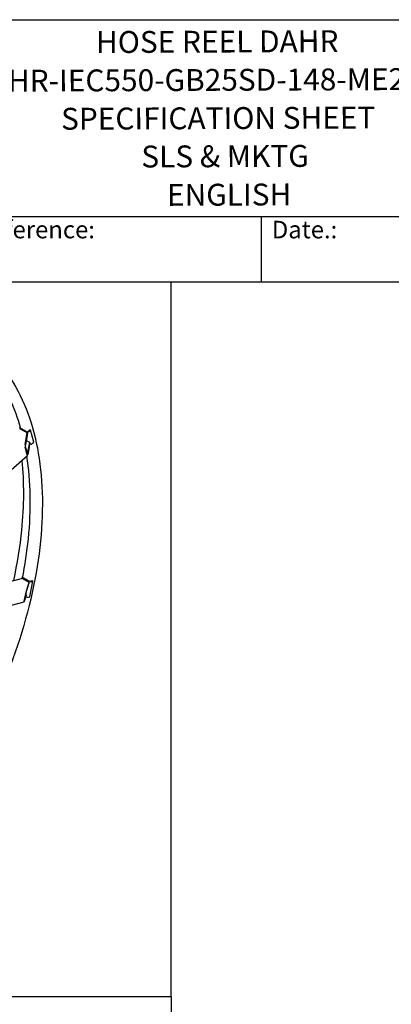
# Model space of a CAD drawing. Units: millimetres. Extents: x 342 to 4598, y 43 to 5993.
# Drawn here: x 2121 to 3055, y 3517 to 5993 of the extents above; entities that cross this region are included whole.
import ezdxf
from ezdxf.enums import TextEntityAlignment as Align

# ---------------------------------------------------------------- set-up
doc = ezdxf.new("R2010")
doc.units = ezdxf.units.MM
doc.header["$LTSCALE"] = 22
for name, color, linetype, lineweight in [('Sketch Geometry(Hillmar_metric)', 7, 'Continuous', 25), ('Symbols(Hillmar_metric)', 7, 'Continuous', 18), ('Visible Edges(Hillmar_metric)', 7, 'Continuous', 25)]:
    doc.layers.add(name, color=color, linetype=linetype, lineweight=lineweight)
doc.styles.add('Hillmar_Imperial_Parts_List', font='arial.ttf')
doc.styles.add('Hillmar_metric_title_block', font='arial.ttf')
doc.styles.add('Text Style48', font='arial.ttf')
doc.styles.add('Text Style95', font='arial.ttf')
doc.styles.add('Text Style96', font='arialbd.ttf')

# ---------------------------------------------------------------- blocks, each defined once
blk = doc.blocks.new('Borders Default Border')
at = {"layer": 'Sketch Geometry(Hillmar_metric)', "flags": 128}
blk.add_lwpolyline([(21, 12), (21, 272.4), (209, 272.4), (209, 12), (21, 12)], dxfattribs=at)
blk = doc.blocks.new('Title Blocks Hillmar_Metric')
at = {"layer": 'Visible Edges(Hillmar_metric)'}
for p, q in [((25.42, 271.67), (213.42, 271.67)), ((70.42, 249.17), (213.42, 249.17)), ((128.42, 249.17), (128.42, 241.67)), ((213.42, 241.67), (25.42, 241.67))]:
    blk.add_line(p, q, dxfattribs=at)
at = {"layer": 'Symbols(Hillmar_metric)', "color": 7, "char_height": 2, "attachment_point": 4, "style": 'Hillmar_Imperial_Parts_List'}
for s, insert, width in [('  Company / Project Reference:', (70.42, 247.42), 44.6915), ('  Date.:', (128.42, 247.42), 17.1049)]:
    blk.add_mtext(s, dxfattribs=dict(at, insert=insert, width=width))
at = {"layer": 'Symbols(Hillmar_metric)', "color": 7}
for tag, p, height, rotation, style in [('<Line1>_001', (111.72, 267.86), 2.5, 0.2344, 'Text Style96'), ('<Line2>_001', (95.17, 263.42), 2.5, 0.2344, 'Text Style96'), ('<Line3>_001', (105.6, 259.09), 2.5, 0.2344, 'Text Style96'), ('<Line4>_001', (114.7, 254.76), 2.5, 0.2344, 'Text Style96'), ('<Line5>_001', (117.67, 250.39), 2.5, 0.2344, 'Text Style96'), ('<Form_Number>_001', (169.79, 249.94), 2.5, 0.2344, 'Text Style48'), ('<Page>_001', (153.84, 242.55), 2.2, 0.2344, 'Text Style95'), ('FILENAME_AND_PATH_001', (21.59, 14.11), 1.5, 90, 'Hillmar_metric_title_block')]:
    blk.add_attdef(tag, p, '', height=height, rotation=rotation, dxfattribs=dict(at, style=style))
at = {"layer": 'Symbols(Hillmar_metric)', "color": 7, "style": 'Text Style48'}
for tag, p in [('<Sheet_Number>', (169.92, 266.17)), ('<Job_Number>', (169.92, 258.67)), ('<Document_Package_Number.>', (169.92, 243.67))]:
    blk.add_attdef(tag, text='', height=2.5, rotation=0.2344, dxfattribs=at).set_placement(p, align=Align.MIDDLE_LEFT)
at = {"layer": 'Symbols(Hillmar_metric)', "color": 7}
for tag, height, style, p in [('<Date>', 2.2, 'Text Style95', (138.42, 243.67)), ('<Document_Package_Number_Rev..>', 2.5, 'Text Style48', (208.42, 243.67))]:
    blk.add_attdef(tag, text='', height=height, rotation=0.2344, dxfattribs=dict(at, style=style)).set_placement(p, align=Align.MIDDLE_CENTER)

msp = doc.modelspace()

# ---------------------------------------------------------------- linework, layer by layer
at = {"layer": 'Sketch Geometry(Hillmar_metric)'}
for p, q in [((2501.725, 5332.8), (461.988, 5332.8)), ((2501.725, 3536.233), (2501.725, 5332.8)), ((461.988, 3536.233), (2501.725, 3536.233)), ((461.988, 3536.233), (2501.725, 3536.233)), ((2501.725, 3536.233), (2501.725, 544.365))]:
    msp.add_line(p, q, dxfattribs=at)
at = {"layer": 'Visible Edges(Hillmar_metric)'}
for p, q in [((2121.558, 4966.57), (2122.967, 4967.808)), ((2139.189, 4956.391), (2121.558, 4966.57)), ((2121.558, 4966.57), (2122.268, 4963.842)), ((2140.362, 4953.573), (2123.25, 4963.453)), ((2135.26, 4924.925), (2140.362, 4953.573)), ((2140.362, 4953.573), (2140.755, 4952.062)), ((2147.267, 4961.225), (2143.755, 4958.139)), ((2145.31, 4957.241), (2148.822, 4960.327)), ((2148.822, 4960.327), (2147.267, 4961.225)), ((2156.683, 4930.105), (2148.822, 4960.327)), ((2140.755, 4952.062), (2135.653, 4923.414)), ((2146.52, 4929.9), (2137.713, 4934.984)), ((2141.417, 4901.251), (2146.52, 4929.9)), ((2146.913, 4928.388), (2141.81, 4899.74)), ((2146.52, 4929.9), (2146.913, 4928.388)), ((2153.171, 4927.019), (2156.683, 4930.105)), ((2140.358, 4897.782), (2135.117, 4917.93)), ((2135.596, 4920.616), (2140.836, 4900.468)), ((2146.567, 4926.448), (2147.049, 4926.169)), ((1782.75, 4582.386), (2140.954, 4897.2)), ((1818.356, 4507.525), (2126.258, 4587.592)), ((2127.518, 4591.209), (2126.774, 4587.651)), ((2127.518, 4591.209), (2128.922, 4591.574)), ((2145.148, 4581.03), (2127.518, 4591.209)), ((2144.98, 4577.447), (2127.868, 4587.327)), ((2146.516, 4541.523), (2154.76, 4580.924)), ((2153.204, 4581.822), (2149.704, 4580.912)), ((2151.26, 4580.014), (2154.76, 4580.924)), ((2154.76, 4580.924), (2153.204, 4581.822)), ((2132.983, 4530.318), (2138.479, 4556.586)), ((2138.95, 4558.011), (2133.454, 4531.743)), ((2144.568, 4575.477), (2139.539, 4560.274)), ((2139.951, 4562.244), (2144.98, 4577.447)), ((2144.98, 4577.447), (2144.568, 4575.477)), ((2138.11, 4544.613), (2133.081, 4529.41)), ((2133.493, 4531.38), (2138.522, 4546.583)), ((2138.522, 4546.583), (2136.771, 4547.594)), ((2138.522, 4546.583), (2138.11, 4544.613)), ((2143.016, 4540.612), (2146.516, 4541.523)), ((1937.511, 4477.87), (2132.755, 4528.641))]:
    msp.add_line(p, q, dxfattribs=at)
for centre, major_axis, ratio, start_param, end_param in [((2123.905, 4960.935), (-2.421, 2.754), 0.41275106, 5.39892662, 6.28318531), ((2142.199, 4959.037), (4.258, 1.108), 0.70448792, 3.76225263, 5.33304895), ((2142.199, 4959.037), (-2.129, -0.554), 0.70448792, 0.85071135, 2.1914563), ((2135.915, 4922.407), (0.387, 5.136), 0.18624895, 1.07234606, 2.64314239), ((2135.915, 4922.407), (-0.155, -2.054), 0.18624895, 4.21393872, 5.78473504), ((2150.06, 4928.815), (4.258, 1.108), 0.70448792, 3.76225263, 5.33304895), ((2141.155, 4902.259), (0.387, 5.136), 0.18624895, 2.64314239, 4.21393872), ((2141.155, 4902.259), (-0.155, -2.054), 0.18624895, 5.78473504, 7.35553137), ((2127.181, 4584.043), (-0.923, 3.549), 0.70969687, 5.67294342, 6.28318531), ((2148.148, 4581.81), (4.307, -0.901), 0.4037289, 4.0294603, 5.60025663), ((2148.148, 4581.81), (-2.153, 0.451), 0.4037289, 1.11791903, 2.45866398), ((2139.264, 4558.961), (1.02, 4.052), 0.05428562, 0.63996405, 2.21076038), ((2139.264, 4558.961), (-0.408, -1.621), 0.05428562, 3.7815567, 5.35235303), ((2133.768, 4532.693), (-0.408, -1.621), 0.05428562, 5.35235303, 6.92314936), ((2139.904, 4542.409), (4.307, -0.901), 0.4037289, 4.08723145, 5.60025663), ((2133.768, 4532.693), (1.02, 4.052), 0.05428562, 2.21076038, 3.7815567)]:
    msp.add_ellipse(centre, major_axis=major_axis, ratio=ratio, start_param=start_param, end_param=end_param, dxfattribs=at)
for points, knots in [([(2093.434, 5097.574), (2127.691, 5047.817), (2152.19, 4986.213), (2179.43, 4845.27), (2182.078, 4765.874), (2165.19, 4597.46), (2145.646, 4508.465), (2086.367, 4329.913), (2046.648, 4240.386), (1951.058, 4069.833), (1895.207, 3988.835), (1772.995, 3843.536), (1706.656, 3779.262), (1570.15, 3673.942), (1500.007, 3632.919), (1362.979, 3578.356), (1296.11, 3564.817), (1174.204, 3566.721), (1118.89, 3581.329), (1071.059, 3608.944)], [3.14159265, 3.14159265, 3.14159265, 3.14159265, 3.4606795, 3.4606795, 3.78110149, 3.78110149, 4.10166057, 4.10166057, 4.42212265, 4.42212265, 4.74253768, 4.74253768, 5.06298866, 5.06298866, 5.38353622, 5.38353622, 5.70402045, 5.70402045, 6.01500624, 6.01500624, 6.01500624, 6.01500624]), ([(2126.705, 4884.677), (2132.369, 4829.806), (2132.103, 4770.791), (2121.782, 4667.864), (2114.974, 4625.353), (2105.59, 4582.218)], [3.54679399, 3.54679399, 3.54679399, 3.54679399, 3.781101488, 3.781101488, 3.938533884, 3.938533884, 3.938533884, 3.938533884]), ([(2138.765, 4895.277), (2148.721, 4831.73), (2149.993, 4761.433), (2139.205, 4654.661), (2134.222, 4621.299), (2127.592, 4587.466)], [3.494413387, 3.494413387, 3.494413387, 3.494413387, 3.782081424, 3.782081424, 3.908636047, 3.908636047, 3.908636047, 3.908636047])]:
    msp.add_open_spline(points, degree=3, knots=knots, dxfattribs=at)
msp.add_open_spline([(2064.492, 5094.307), (2089.337, 5058.222), (2108.983, 5015.627), (2122.844, 4967.7)], degree=3, dxfattribs=at)

# ---------------------------------------------------------------- block references
ref = msp.add_blockref('Title Blocks Hillmar_Metric', (-97.216, 16.057), dxfattribs=dict(xscale=22, yscale=22, zscale=22))
ref.add_attrib('<Line1>_001', 'HOSE REEL DAHR', (2313.282, 5908.911), dxfattribs={"layer": 'Symbols(Hillmar_metric)', "color": 7, "height": 55, "rotation": 0.234385, "style": 'Text Style96'})
ref.add_attrib('<Line2>_001', 'DAHR-IEC550-GB25SD-148-ME25-25', (1994.896, 5811.358), dxfattribs={"layer": 'Symbols(Hillmar_metric)', "color": 7, "height": 55, "rotation": 0.234385, "style": 'Text Style96'})
ref.add_attrib('<Line3>_001', 'SPECIFICATION SHEET', (2225.474, 5716.052), dxfattribs={"layer": 'Symbols(Hillmar_metric)', "color": 7, "height": 55, "rotation": 0.234385, "style": 'Text Style96'})
ref.add_attrib('<Line4>_001', 'SLS & MKTG', (2427.087, 5621.077), dxfattribs={"layer": 'Symbols(Hillmar_metric)', "color": 7, "height": 55, "rotation": 0.234385, "style": 'Text Style96'})
ref.add_attrib('<Line5>_001', 'ENGLISH', (2491.655, 5524.64), dxfattribs={"layer": 'Symbols(Hillmar_metric)', "color": 7, "height": 55, "rotation": 0.234385, "style": 'Text Style96'})
at = {"xscale": 22, "yscale": 22, "zscale": 22}
msp.add_blockref('Borders Default Border', (0, 0), dxfattribs=at)

doc.saveas('drawing.dxf')
